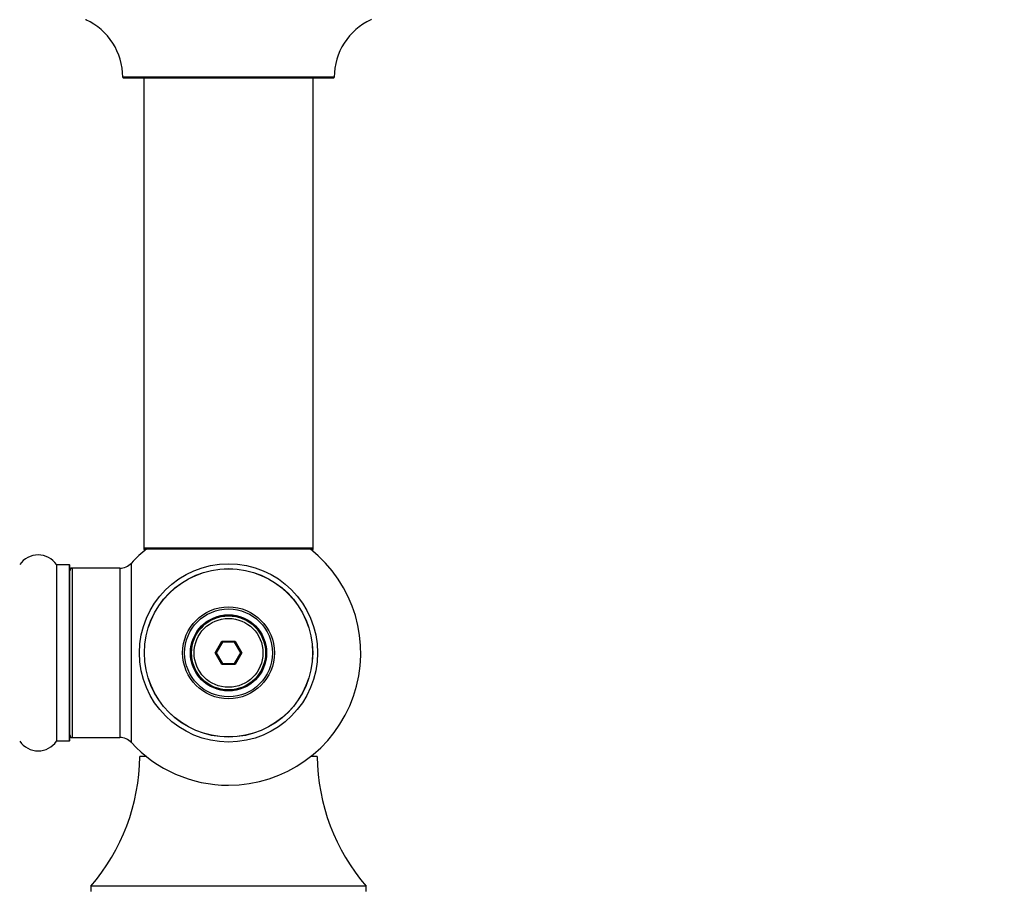
# Model space of a CAD drawing. Units: millimetres. Extents: x 0 to 1428, y 0 to 2704.
# Drawn here: x 979 to 1165, y 1093 to 1257 of the extents above; entities that cross this region are included whole.
import ezdxf
from ezdxf import colors
from ezdxf.entities.mleader import LeaderData, LeaderLine
from ezdxf.math import Vec2, Vec3

# ---------------------------------------------------------------- set-up
doc = ezdxf.new("R2010")
doc.units = ezdxf.units.MM
doc.layers.add('DV5_Défaut', color=7, linetype='Continuous')
doc.layers.add('Défaut', color=7, linetype='Continuous')

# ---------------------------------------------------------------- blocks, each defined once
blk = doc.blocks.new('_DOT')
at = {"color": 0}
blk.add_line((0, 0), (-1, 0), dxfattribs=at)
at = {"color": 0, "const_width": 0.333}
blk.add_lwpolyline([(-0.1665, 0, 1), (0.1665, 0, 1)], format="xyb", close=True, dxfattribs=at)
blk = doc.blocks.new('SE4')
at = {"layer": 'DV5_Défaut', "color": 7, "linetype": 'Continuous'}
for p, q in [((1038.2, 1245.65), (998.21, 1245.65)), ((998.31, 1245.55), (1038.1, 1245.55)), ((1002.21, 1245.55), (1002.21, 1156.65)), ((1034.21, 1156.65), (1034.21, 1245.55)), ((1034.21, 1156.65), (1002.21, 1156.65)), ((1002.21, 1156.65), (1002.21, 1156.5)), ((1002.69, 1156.5), (1002.21, 1156.5)), ((1002.31, 1156.55), (1034.11, 1156.55)), ((1002.31, 1156.4), (1002.56, 1156.4)), ((1034.21, 1156.5), (1033.72, 1156.5)), ((1033.85, 1156.4), (1034.11, 1156.4)), ((1034.21, 1156.5), (1034.21, 1156.65)), ((985.68, 1153.59), (985.68, 1120.21)), ((985.76, 1120.25), (985.76, 1153.55)), ((988.11, 1153.55), (985.76, 1153.55)), ((988.11, 1153.55), (988.11, 1120.25)), ((988.21, 1120.35), (988.21, 1153.45)), ((988.41, 1152.8), (988.41, 1152.9)), ((988.71, 1152.9), (988.41, 1152.9)), ((988.71, 1120.9), (988.71, 1152.9)), ((997.64, 1152.9), (988.71, 1152.9)), ((997.64, 1152.9), (997.64, 1120.9)), ((999.84, 1119.93), (999.84, 1153.86)), ((1015.66, 1136.9), (1016.94, 1139.1)), ((1016.94, 1139.1), (1019.48, 1139.1)), ((1016.94, 1139.1), (1017.05, 1138.9)), ((1019.48, 1139.1), (1019.36, 1138.9)), ((1019.48, 1139.1), (1020.75, 1136.9)), ((1017.05, 1138.9), (1015.9, 1136.9)), ((1019.36, 1138.9), (1017.05, 1138.9)), ((1020.51, 1136.9), (1019.36, 1138.9)), ((1016.94, 1134.7), (1015.66, 1136.9)), ((1015.66, 1136.9), (1015.9, 1136.9)), ((1015.9, 1136.9), (1017.05, 1134.9)), ((1019.36, 1134.9), (1020.51, 1136.9)), ((1020.75, 1136.9), (1019.48, 1134.7)), ((1020.51, 1136.9), (1020.75, 1136.9)), ((1017.05, 1134.9), (1016.94, 1134.7)), ((1019.48, 1134.7), (1016.94, 1134.7)), ((1017.05, 1134.9), (1019.36, 1134.9)), ((1019.36, 1134.9), (1019.48, 1134.7)), ((988.41, 1120.9), (988.41, 1121)), ((988.41, 1120.9), (988.71, 1120.9)), ((988.71, 1120.9), (997.64, 1120.9)), ((985.76, 1120.25), (988.11, 1120.25)), ((1002.69, 1117.3), (1001.46, 1117.3)), ((1034.96, 1117.3), (1033.72, 1117.3)), ((1044.21, 1092.8), (992.21, 1092.8)), ((992.21, 1092.8), (992.21, 1091.8)), ((1044.21, 1091.8), (1044.21, 1092.8))]:
    blk.add_line(p, q, dxfattribs=at)
for radius in [16.85, 15.91, 15.89, 8.68, 8.31, 7.2, 7.1, 7, 6.5]:
    blk.add_circle((1018.21, 1136.9), radius, dxfattribs=at)
for centre, radius, start, end in [((991.31, 1256.61), 0.1, 180, 245.0733), ((986.21, 1245.64), 12, 0.042, 65.0733), ((1050.2, 1245.64), 12, 114.9267, 179.958), ((1045.11, 1256.61), 0.1, 294.9267, 0), ((998.31, 1245.65), 0.1, 180.042, 270), ((1038.1, 1245.65), 0.1, 270, 359.958), ((1018.21, 1136.9), 25, 128.1867, 137.2679), ((1002.31, 1156.65), 0.1, 180, 270), ((1002.31, 1156.5), 0.1, 180, 270), ((1018.21, 1136.9), 25, 270, 51.8133), ((1034.11, 1156.65), 0.1, 270, 0), ((1034.11, 1156.5), 0.1, 270, 0), ((982.21, 1151.16), 4.24, 34.9821, 145.0179), ((985.76, 1153.65), 0.1, 214.9821, 270), ((988.11, 1153.45), 0.1, 0, 90), ((988.71, 1152.4), 0.5, 90, 180), ((988.41, 1152.7), 0.2, 90, 180), ((997.64, 1155.9), 3, 270, 317.2679), ((988.71, 1121.4), 0.5, 180, 270), ((988.41, 1121.1), 0.2, 180, 270), ((997.64, 1117.9), 3, 42.7321, 90), ((982.21, 1122.63), 4.24, 214.9821, 325.0179), ((985.76, 1120.15), 0.1, 90, 145.0179), ((988.11, 1120.35), 0.1, 270, 0), ((1018.21, 1136.9), 25, 222.7321, 270), ((962.96, 1117.84), 38.5, 319.4327, 359.1991), ((1073.45, 1117.84), 38.5, 180.8009, 220.5673)]:
    blk.add_arc(centre, radius, start, end, dxfattribs=at)

msp = doc.modelspace()

# ---------------------------------------------------------------- block references
at = {"layer": 'Défaut'}
msp.add_blockref('SE4', (0, 0), dxfattribs=at)

# ---------------------------------------------------------------- leaders
at = {"layer": 'Défaut', "color": 7, "linetype": 'Continuous'}
ml = msp.add_multileader_mtext('Standard', dxfattribs=at)
ml.set_content('{\\pxsm0.9;\\fSolid Edge ISO|b1||i0||c0|p34;\\W1.;06/07/2020\\P}', color=256)
ml.set_leader_properties()
ml.set_arrow_properties(name='DOT')
ml.build(insert=Vec2(0, 0))
ml.multileader.update_dxf_attribs({"leader_type": 0, "dogleg_length": 0, "arrow_head_size": 12})
ctx = ml.context
ctx.base_point, ctx.char_height, ctx.arrow_head_size, ctx.landing_gap_size = Vec3(1077.34, 2697.05), 12, 12, 4.2
notes = []
notes.append((ctx, [(0, (0, 0, 0), (0, 0), (1, 0), 1, [])]))
ctx.mtext.insert = Vec3(1079.34, 2703.17)
for ctx, leaders in notes:
    for number, flags, end, landing, length, lines in leaders:
        leader = LeaderData()
        leader.index, (leader.has_last_leader_line, leader.has_dogleg_vector, leader.attachment_direction) = number, flags
        leader.last_leader_point, leader.dogleg_vector, leader.dogleg_length = Vec3(end), Vec3(landing), length
        for number, points, colour, breaks in lines:
            line = LeaderLine()
            line.index, line.vertices, line.color, line.breaks = number, Vec3.list(points), colors.encode_raw_color(colour), breaks
            leader.lines.append(line)
        ctx.leaders.append(leader)

doc.saveas('drawing.dxf')
